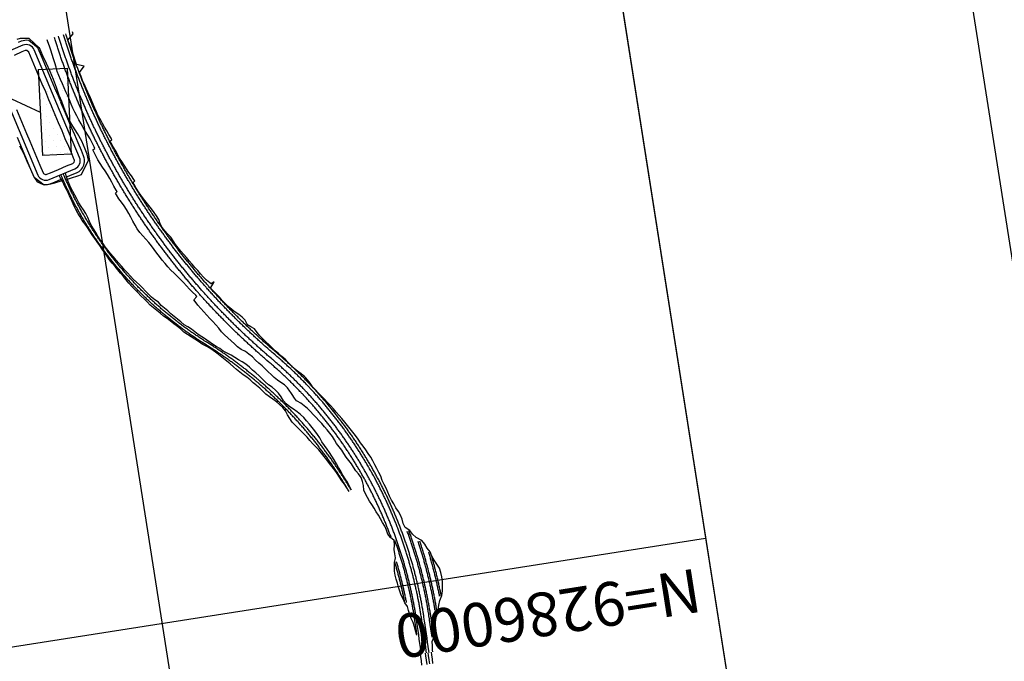
# Model space of a CAD drawing. Extents: x 579733 to 581578, y 9285055 to 9286489.
# Drawn here: x 580223 to 580280, y 9285229 to 9285266 of the extents above; entities that cross this region are included whole.
import ezdxf

# ---------------------------------------------------------------- set-up
doc = ezdxf.new("R2010")
doc.units = 0
for name, color, linetype in [('BL4', 4, 'Continuous'), ('BL6', 1, 'Continuous'), ('BLPC', 7, 'Continuous'), ('FRL6', 6, 'Continuous')]:
    doc.layers.add(name, color=color, linetype=linetype)
doc.styles.add('ROMANS', font='ROMANS.shx')

# ---------------------------------------------------------------- blocks, each defined once
blk = doc.blocks.new('A$C21784F9C')
at = {"layer": 'BLPC', "ltscale": 0.05}
h = blk.add_hatch(dxfattribs=at)
h.set_pattern_fill('DOTS', color=256, scale=0.000505055, style=0)
h.set_pattern_definition([(292.386155891, (-499328.7315, -4533637.4979), (0.44701362328, -0.032661089023), [0, -0.4008869428])])
h.paths.add_polyline_path([(-317.238, -133.656), (-317.777, -138.614), (-316.12, -138.794), (-315.581, -133.836)])
at = {"layer": 'BL6', "linetype": 'Continuous'}
blk.add_lwpolyline([(-350, 0), (0, 0), (0, -180), (-350, -180)], close=True, dxfattribs=at)
at = {"layer": 'BLPC', "linetype": 'Continuous'}
for p, q in [((-318.243, -20), (-318.243, -180)), ((0, -106.065), (-350, -106.065))]:
    blk.add_line(p, q, dxfattribs=at)
at = {"layer": 'BLPC', "ltscale": 0.05}
for p, q in [((-317.777, -138.614), (-317.238, -133.656)), ((-317.238, -133.656), (-315.581, -133.836)), ((-316.12, -138.794), (-315.581, -133.836)), ((-316.12, -138.794), (-317.777, -138.614))]:
    blk.add_line(p, q, dxfattribs=at)
at = {"layer": 'BLPC'}
blk.add_line((-315.851, -136.315), (-313.05, -138.195), dxfattribs=at)
for points in [[(-333.319, -101.345), (-333.33, -101.594), (-333.34, -101.843), (-333.347, -101.996)], [(-333.13, -101.347), (-333.132, -101.596), (-333.135, -101.845), (-333.137, -101.996)], [(-332.98, -101.349), (-332.983, -101.598), (-332.986, -101.847), (-332.987, -101.996)], [(-332.682, -101.352), (-332.684, -101.601), (-332.687, -101.85), (-332.689, -101.996)]]:
    blk.add_lwpolyline(points, dxfattribs=at)
at = {"layer": 'BLPC', "flags": 128}
for points in [[(-333.411, -102.006), (-333.416, -102.104), (-333.447, -102.352), (-333.479, -102.601), (-333.621, -102.848), (-333.654, -103.097), (-333.687, -103.346), (-333.722, -103.594), (-333.816, -103.842), (-333.845, -103.924), (-333.907, -104.095), (-334.102, -104.353), (-334.181, -104.613), (-334.269, -104.874), (-334.434, -105.141), (-334.512, -105.406), (-334.566, -105.673), (-334.598, -105.939), (-334.598, -105.939), (-334.601, -106.204), (-334.58, -106.467), (-334.556, -106.73), (-334.437, -106.983), (-334.31, -107.234), (-334.223, -107.487), (-334.166, -107.743), (-334.02, -107.986), (-333.926, -108.235), (-333.78, -108.474), (-333.499, -108.687), (-333.316, -108.914), (-333.186, -109.148), (-332.96, -109.36), (-332.879, -109.601), (-332.853, -109.854), (-332.793, -110.099), (-332.71, -110.338), (-332.605, -110.571), (-332.513, -110.807), (-332.426, -111.044), (-332.348, -111.282), (-332.275, -111.523), (-332.211, -111.766), (-332.137, -112.006), (-332.059, -112.245), (-332.025, -112.499), (-331.946, -112.738), (-331.859, -112.975), (-331.775, -113.212), (-331.697, -113.452), (-331.616, -113.691), (-331.506, -113.919), (-331.398, -114.147), (-331.281, -114.37), (-331.168, -114.595), (-331.058, -114.822), (-330.942, -115.045), (-330.823, -115.267), (-330.7, -115.486), (-330.575, -115.705), (-330.448, -115.921), (-330.319, -116.137), (-330.188, -116.351), (-330.055, -116.564), (-329.92, -116.775), (-329.782, -116.985), (-329.643, -117.193), (-329.502, -117.4), (-329.359, -117.606), (-329.213, -117.809), (-329.071, -118.015), (-328.926, -118.218), (-328.905, -118.259), (-328.82, -118.449), (-328.698, -118.669), (-328.629, -118.792), (-328.558, -118.877), (-328.385, -119.06), (-328.219, -119.249), (-328.051, -119.435), (-327.898, -119.632), (-327.749, -119.833), (-327.604, -120.038), (-327.447, -120.232), (-327.282, -120.42), (-327.215, -120.495), (-327.121, -120.61), (-326.971, -120.808), (-326.822, -121.007), (-326.669, -121.202), (-326.522, -121.402), (-326.373, -121.601), (-326.251, -121.82), (-326.137, -122.045), (-325.934, -122.201), (-325.743, -122.367)], [(-332.647, -103.108), (-332.618, -103.357), (-332.59, -103.606), (-332.551, -103.856), (-332.528, -103.938), (-332.484, -104.101), (-332.431, -104.343), (-332.401, -104.584), (-332.385, -104.825), (-332.26, -105.062), (-332.192, -105.3), (-332.119, -105.536), (-332.082, -105.773), (-332.082, -105.773), (-332.047, -106.009), (-332.01, -106.246), (-331.977, -106.482), (-331.956, -106.72), (-331.958, -106.96), (-331.987, -107.204), (-332.026, -107.451), (-332.126, -107.708), (-332.121, -107.951), (-332.122, -108.196), (-332.179, -108.452), (-332.207, -108.705), (-332.027, -108.918)], [(-332.027, -108.918), (-331.907, -109.14), (-331.857, -109.376), (-331.797, -109.611), (-331.713, -109.839), (-331.626, -110.066), (-331.537, -110.292), (-331.447, -110.516), (-331.354, -110.74), (-331.259, -110.962), (-331.162, -111.183), (-331.07, -111.406), (-330.986, -111.63), (-330.925, -111.861), (-330.942, -112.121), (-330.929, -112.372), (-330.883, -112.612), (-330.778, -112.83), (-330.656, -113.041), (-330.553, -113.259), (-330.455, -113.479), (-330.333, -113.689), (-330.221, -113.902), (-330.123, -114.121), (-330.022, -114.339), (-329.913, -114.553), (-329.794, -114.762), (-329.711, -114.989), (-329.615, -115.21), (-329.496, -115.418), (-329.375, -115.626), (-329.251, -115.832), (-329.124, -116.036), (-328.99, -116.236), (-328.856, -116.435), (-328.721, -116.633), (-328.585, -116.831), (-328.447, -117.027), (-328.288, -117.209), (-328.121, -117.384), (-327.917, -117.534), (-327.876, -117.558), (-327.792, -117.737), (-327.695, -117.959), (-327.638, -118.083), (-327.583, -118.172), (-327.481, -118.393), (-327.335, -118.582), (-327.151, -118.742), (-326.983, -118.914), (-326.824, -119.091), (-326.684, -119.284), (-326.532, -119.467), (-326.391, -119.66), (-326.333, -119.737), (-326.24, -119.858), (-326.073, -120.052), (-325.918, -120.255), (-325.765, -120.46), (-325.591, -120.647), (-325.409, -120.829), (-325.193, -120.984), (-325.008, -121.165), (-324.853, -121.369), (-324.7, -121.575), (-324.7, -121.575), (-324.54, -121.775), (-324.377, -121.973), (-324.226, -122.18), (-324.096, -122.403), (-323.963, -122.622), (-323.822, -122.836), (-323.672, -123.044), (-323.532, -123.258), (-323.391, -123.471), (-323.249, -123.685), (-323.112, -123.901), (-322.996, -124.131), (-322.926, -124.238), (-323.142, -124.408), (-323.082, -124.489), (-322.926, -124.691), (-322.782, -124.901), (-322.646, -125.116), (-322.501, -125.326), (-322.351, -125.532), (-322.2, -125.739), (-322.049, -125.946), (-321.894, -126.151), (-321.746, -126.36), (-321.614, -126.579), (-321.484, -126.799), (-321.355, -127.02), (-321.228, -127.241), (-321.118, -127.472), (-321.002, -127.699), (-320.876, -127.922), (-320.736, -128.137), (-320.589, -128.35), (-320.45, -128.567), (-320.34, -128.798), (-320.245, -129.036), (-320.154, -129.276), (-320.08, -129.524), (-319.996, -129.766), (-319.901, -130.003), (-319.797, -130.237), (-319.677, -130.463), (-319.555, -130.689), (-319.461, -130.927), (-319.414, -131.047), (-319.526, -131.12), (-319.484, -131.212), (-319.389, -131.448), (-319.313, -131.692), (-319.225, -131.931), (-319.126, -132.166), (-319.02, -132.399), (-318.914, -132.632), (-318.814, -132.867), (-318.717, -133.104), (-318.635, -133.345), (-318.555, -133.588), (-318.515, -133.71), (-318.645, -133.779), (-318.613, -133.875), (-318.536, -134.117), (-318.455, -134.358), (-318.357, -134.594), (-318.261, -134.831), (-318.166, -135.069), (-318.072, -135.307), (-317.985, -135.548), (-317.904, -135.79), (-317.821, -136.032), (-317.741, -136.275), (-317.682, -136.524), (-317.622, -136.772), (-317.564, -137.021), (-317.499, -137.268), (-317.427, -137.514), (-317.367, -137.762), (-317.301, -138.009), (-317.238, -138.257), (-317.186, -138.508), (-317.155, -138.762), (-317.124, -139.017), (-317.088, -139.27), (-317.048, -139.522), (-317.009, -139.774), (-316.96, -140.025), (-316.913, -140.276), (-316.894, -140.404)], [(-330.22, -111.975), (-330.138, -112.211), (-330.075, -112.456), (-329.966, -112.681), (-329.868, -112.911), (-329.777, -113.145), (-329.685, -113.378), (-329.597, -113.613), (-329.509, -113.85), (-329.405, -114.078), (-329.307, -114.31), (-329.2, -114.537), (-329.083, -114.759), (-328.972, -114.985), (-328.894, -115.23), (-328.789, -115.46), (-328.673, -115.684), (-328.546, -115.902), (-328.416, -116.118), (-328.283, -116.333), (-328.149, -116.547), (-327.999, -116.75), (-327.817, -116.931), (-327.635, -117.111), (-327.45, -117.288), (-327.277, -117.472), (-327.14, -117.683), (-327.039, -117.92), (-326.929, -118.152), (-326.792, -118.365), (-326.622, -118.551), (-326.429, -118.718), (-326.274, -118.917), (-326.133, -119.127), (-326.101, -119.173), (-325.984, -119.331), (-325.821, -119.522), (-325.656, -119.713), (-325.498, -119.909), (-325.33, -120.098), (-325.14, -120.265), (-324.948, -120.429), (-324.755, -120.592), (-324.557, -120.749), (-324.353, -120.9), (-324.155, -121.055), (-323.973, -121.227), (-323.782, -121.39), (-323.591, -121.552), (-323.414, -121.731), (-323.387, -121.757), (-323.238, -121.905), (-323.055, -122.071), (-322.872, -122.236), (-322.7, -122.413), (-322.531, -122.593), (-322.343, -122.754), (-322.156, -122.915), (-321.99, -123.098), (-321.826, -123.283), (-321.658, -123.463), (-321.495, -123.648), (-321.345, -123.845), (-321.18, -124.028), (-321.024, -124.219), (-320.886, -124.424), (-320.716, -124.603), (-320.549, -124.786), (-320.399, -124.981), (-320.254, -125.181), (-320.115, -125.384), (-319.965, -125.58), (-319.812, -125.774), (-319.661, -125.97), (-319.522, -126.174), (-319.381, -126.377), (-319.24, -126.58), (-319.111, -126.791), (-318.986, -127.004), (-318.856, -127.214), (-318.726, -127.425), (-318.597, -127.637), (-318.474, -127.851), (-318.353, -128.068), (-318.24, -128.288), (-318.132, -128.511), (-318.032, -128.737), (-317.934, -128.965), (-317.84, -129.194), (-317.749, -129.424), (-317.675, -129.661), (-317.614, -129.903), (-317.532, -130.135), (-317.446, -130.366), (-317.341, -130.59), (-317.243, -130.817), (-317.164, -131.051), (-317.084, -131.285), (-316.992, -131.515), (-316.918, -131.751), (-316.863, -131.992), (-316.805, -132.232), (-316.766, -132.477), (-316.74, -132.651)], [(-329.979, -112.147), (-329.87, -112.37), (-329.766, -112.595), (-329.666, -112.822), (-329.558, -113.045), (-329.445, -113.266), (-329.325, -113.483), (-329.201, -113.698), (-329.081, -113.915), (-328.959, -114.13), (-328.835, -114.344), (-328.715, -114.56), (-328.585, -114.77), (-328.429, -114.966), (-328.301, -115.176), (-328.166, -115.383), (-328.026, -115.586), (-327.876, -115.783), (-327.731, -115.982), (-327.588, -116.182), (-327.442, -116.38), (-327.343, -116.609), (-327.253, -116.846), (-327.16, -117.082), (-327.044, -117.304), (-326.888, -117.496), (-326.73, -117.687), (-326.552, -117.862), (-326.373, -118.035), (-326.204, -118.216), (-326.055, -118.412), (-325.913, -118.615), (-325.744, -118.795), (-325.707, -118.835), (-325.585, -118.983), (-325.425, -119.171), (-325.255, -119.35), (-325.08, -119.523), (-324.91, -119.701), (-324.749, -119.888), (-324.589, -120.077), (-324.427, -120.264), (-324.262, -120.448), (-324.097, -120.633), (-323.935, -120.821), (-323.768, -121.005), (-323.586, -121.173), (-323.406, -121.343), (-323.212, -121.497), (-323.183, -121.521), (-323.013, -121.65), (-322.826, -121.817), (-322.642, -121.987), (-322.451, -122.149), (-322.266, -122.319), (-322.08, -122.488), (-321.929, -122.692), (-321.754, -122.871), (-321.577, -123.048), (-321.404, -123.231), (-321.234, -123.414), (-321.054, -123.59), (-320.893, -123.782), (-320.731, -123.974), (-320.55, -124.15), (-320.387, -124.341), (-320.247, -124.551), (-320.104, -124.758), (-319.951, -124.957), (-319.801, -125.158), (-319.65, -125.359), (-319.508, -125.565), (-319.379, -125.781), (-319.253, -125.999), (-319.121, -126.212), (-318.989, -126.425), (-318.861, -126.64), (-318.732, -126.855), (-318.604, -127.071), (-318.485, -127.291), (-318.371, -127.514), (-318.262, -127.739), (-318.154, -127.966), (-318.048, -128.193), (-317.94, -128.418), (-317.83, -128.643), (-317.719, -128.867), (-317.611, -129.093), (-317.505, -129.32), (-317.402, -129.548), (-317.275, -129.767), (-317.18, -129.999), (-317.084, -130.231), (-317.002, -130.468), (-316.938, -130.712), (-316.862, -130.951), (-316.784, -131.189), (-316.721, -131.432), (-316.659, -131.675), (-316.575, -131.911), (-316.505, -132.152), (-316.421, -132.389), (-316.363, -132.558)], [(-316.798, -132.272), (-317.041, -132.304), (-317.43, -132.356), (-317.634, -132.403), (-318.181, -133.169), (-318.158, -133.516), (-318.081, -133.828), (-317.961, -134.311), (-317.78, -134.779), (-317.59, -135.245), (-317.4, -135.71), (-317.282, -136.194)], [(-315.816, -132.143), (-316.047, -132.174), (-316.477, -132.23)], [(-314.906, -132.709), (-314.906, -132.709), (-314.906, -132.709), (-314.912, -132.683), (-315.413, -132.161), (-315.816, -132.143)], [(-314.529, -134.136), (-314.644, -133.651), (-314.778, -133.172), (-314.906, -132.709)], [(-317.171, -136.746), (-317.08, -137.11), (-316.993, -137.602), (-316.894, -138.09), (-316.788, -138.576), (-316.631, -139.05), (-316.496, -139.53), (-316.373, -140.013), (-316.371, -140.023), (-315.876, -140.645), (-315.356, -140.722), (-315.154, -140.693)], [(-314.357, -134.606), (-314.529, -134.136)], [(-317.282, -136.194), (-317.187, -136.684), (-317.171, -136.744)]]:
    blk.add_lwpolyline(points, dxfattribs=at)
for points in [[(-333.201, -102.006), (-333.202, -102.106), (-333.205, -102.355), (-333.208, -102.604), (-333.21, -102.853), (-333.213, -103.102), (-333.216, -103.351), (-333.218, -103.599), (-333.221, -103.848), (-333.222, -103.931), (-333.223, -104.098, 0.0025), (-333.223, -104.348, 0.0025), (-333.22, -104.597, 0.0025), (-333.215, -104.847, 0.0025), (-333.207, -105.096, 0.0025), (-333.197, -105.346, 0.0025), (-333.184, -105.595, 0.0025), (-333.169, -105.844), (-333.169, -105.844, 0.0025), (-333.151, -106.093, 0.0025), (-333.131, -106.342, 0.0025), (-333.108, -106.591, 0.0025), (-333.083, -106.839, 0.0025), (-333.056, -107.088, 0.0025), (-333.025, -107.335, 0.0025), (-332.993, -107.583, 0.0025), (-332.958, -107.83, 0.0025), (-332.92, -108.077, 0.0025), (-332.88, -108.323, 0.0025), (-332.838, -108.569, 0.0025), (-332.793, -108.815, 0.0025), (-332.745, -109.06, 0.0025), (-332.695, -109.305, 0.0025), (-332.643, -109.549, 0.0025), (-332.588, -109.793, 0.0025), (-332.531, -110.036, 0.0025), (-332.472, -110.278, 0.0025), (-332.41, -110.52, 0.0025), (-332.345, -110.761, 0.0025), (-332.278, -111.002, 0.0025), (-332.209, -111.242, 0.0025), (-332.138, -111.481, 0.0025), (-332.063, -111.719, 0.0025), (-331.987, -111.957, 0.0025), (-331.908, -112.194, 0.0025), (-331.827, -112.43, 0.0025), (-331.744, -112.665, 0.0025), (-331.658, -112.9, 0.0025), (-331.57, -113.133, 0.0025), (-331.479, -113.366, 0.0025), (-331.386, -113.598, 0.0025), (-331.291, -113.829, 0.0025), (-331.194, -114.059, 0.0025), (-331.094, -114.288, 0.0025), (-330.992, -114.515, 0.0025), (-330.888, -114.742, 0.0025), (-330.781, -114.968, 0.0025), (-330.672, -115.193, 0.0025), (-330.561, -115.416, 0.0025), (-330.448, -115.639, 0.0025), (-330.332, -115.86, 0.0025), (-330.215, -116.08, 0.0025), (-330.095, -116.299, 0.0025), (-329.973, -116.517, 0.0025), (-329.848, -116.734, 0.0025), (-329.722, -116.949, 0.0025), (-329.593, -117.163, 0.0025), (-329.463, -117.376, 0.0025), (-329.33, -117.587, 0.0025), (-329.195, -117.797, 0.0025), (-329.058, -118.006, 0.0025), (-328.919, -118.213, 0.000451), (-328.893, -118.251, 0.002049), (-328.777, -118.419, 0.0025), (-328.634, -118.624, 0.001404), (-328.553, -118.738, 0.001096), (-328.489, -118.827, 0.0025), (-328.342, -119.028, 0.0025), (-328.192, -119.229, 0.0025), (-328.041, -119.427, 0.0025), (-327.888, -119.624, 0.0025), (-327.732, -119.82, 0.0025), (-327.575, -120.014, 0.0025), (-327.416, -120.206, 0.0025), (-327.255, -120.397, 0.001006), (-327.19, -120.473), (-327.093, -120.586, -0.001563), (-326.933, -120.776, -0.001563), (-326.773, -120.966, -0.001563), (-326.615, -121.158, -0.001563), (-326.458, -121.35, -0.001563), (-326.302, -121.544, -0.001563), (-326.147, -121.738, -0.001563), (-325.994, -121.934, -0.001563), (-325.841, -122.13, -0.001563), (-325.69, -122.327), (-325.69, -122.327, -0.001562), (-325.541, -122.526, -0.001563), (-325.392, -122.725, -0.001563), (-325.245, -122.925, -0.001563), (-325.099, -123.126, -0.001563), (-324.954, -123.328, -0.001563), (-324.811, -123.531, -0.001563), (-324.668, -123.734, -0.001563), (-324.527, -123.939, -0.001563), (-324.388, -124.145, -0.001563), (-324.249, -124.351, -0.001563), (-324.112, -124.558, -0.001563), (-323.977, -124.766, -0.000786), (-323.909, -124.871, -0.000156), (-323.895, -124.892, -0.00062), (-323.842, -124.975, -0.001563), (-323.709, -125.185, -0.001563), (-323.577, -125.396, -0.001563), (-323.447, -125.607, -0.001563), (-323.317, -125.819, -0.001563), (-323.189, -126.032, -0.001563), (-323.063, -126.246, -0.001563), (-322.938, -126.461, -0.001563), (-322.814, -126.676, -0.001563), (-322.691, -126.892, -0.001563), (-322.57, -127.109, -0.001563), (-322.45, -127.327, -0.001563), (-322.332, -127.545, -0.001563), (-322.215, -127.764, -0.001563), (-322.099, -127.984, -0.001563), (-321.985, -128.205, -0.001563), (-321.872, -128.426, -0.001563), (-321.76, -128.648, -0.001563), (-321.65, -128.871, -0.001563), (-321.541, -129.094, -0.001563), (-321.434, -129.318, -0.001563), (-321.328, -129.543, -0.001563), (-321.223, -129.768, -0.001563), (-321.12, -129.995, -0.001563), (-321.018, -130.221, -0.001563), (-320.918, -130.449, -0.001563), (-320.819, -130.676, -0.001563), (-320.722, -130.905, -0.001563), (-320.626, -131.134, -0.001563), (-320.531, -131.364, -0.000786), (-320.484, -131.48, -0.000156), (-320.475, -131.503, -0.00062), (-320.438, -131.594, -0.001563), (-320.346, -131.825, -0.001563), (-320.256, -132.057, -0.001563), (-320.167, -132.289, -0.001563), (-320.08, -132.521, -0.001563), (-319.994, -132.754, -0.001563), (-319.909, -132.988, -0.001563), (-319.826, -133.222, -0.001563), (-319.745, -133.457, -0.001563), (-319.665, -133.692, -0.001563), (-319.586, -133.928, -0.000786), (-319.547, -134.047, -0.000156), (-319.539, -134.07, -0.00062), (-319.509, -134.164, -0.001563), (-319.433, -134.401, -0.001563), (-319.359, -134.638, -0.001563), (-319.286, -134.875, -0.001563), (-319.215, -135.113, -0.001563), (-319.145, -135.352, -0.001563), (-319.077, -135.591, -0.001563), (-319.01, -135.83, -0.001563), (-318.945, -136.07, -0.001563), (-318.881, -136.31, -0.001563), (-318.819, -136.551, -0.001563), (-318.758, -136.792, -0.001563), (-318.699, -137.033, -0.001563), (-318.642, -137.275, -0.001563), (-318.585, -137.517, -0.001563), (-318.531, -137.759, -0.001563), (-318.477, -138.002, -0.001563), (-318.426, -138.245, -0.001563), (-318.376, -138.488, -0.001563), (-318.327, -138.732, -0.001563), (-318.28, -138.976, -0.001563), (-318.234, -139.22, -0.001563), (-318.19, -139.465, -0.001563), (-318.148, -139.709, -0.001563), (-318.107, -139.954, -0.001563), (-318.067, -140.2, -0.001563), (-318.03, -140.445, -0.000786), (-318.011, -140.569)], [(-333.052, -102.006), (-333.053, -102.108), (-333.056, -102.356), (-333.058, -102.605), (-333.061, -102.854), (-333.064, -103.103), (-333.066, -103.352), (-333.069, -103.601), (-333.072, -103.85), (-333.073, -103.933), (-333.074, -104.098, 0.0025), (-333.073, -104.347, 0.0025), (-333.071, -104.595, 0.0025), (-333.066, -104.843, 0.0025), (-333.058, -105.091, 0.0025), (-333.048, -105.339, 0.0025), (-333.035, -105.587, 0.0025), (-333.02, -105.835), (-333.02, -105.835, 0.0025), (-333.002, -106.082, 0.0025), (-332.982, -106.33, 0.0025), (-332.96, -106.577, 0.0025), (-332.935, -106.824, 0.0025), (-332.907, -107.07, 0.0025), (-332.877, -107.317, 0.0025), (-332.845, -107.563, 0.0025), (-332.81, -107.808, 0.0025), (-332.773, -108.054, 0.0025), (-332.733, -108.299, 0.0025), (-332.691, -108.543, 0.0025), (-332.646, -108.787, 0.0025), (-332.599, -109.031, 0.0025), (-332.549, -109.274, 0.0025), (-332.497, -109.517, 0.0025), (-332.443, -109.759, 0.0025), (-332.386, -110.001, 0.0025), (-332.327, -110.242, 0.0025), (-332.265, -110.482, 0.0025), (-332.201, -110.722, 0.0025), (-332.135, -110.961, 0.0025), (-332.066, -111.2, 0.0025), (-331.995, -111.437, 0.0025), (-331.921, -111.674, 0.0025), (-331.845, -111.911, 0.0025), (-331.767, -112.146, 0.0025), (-331.686, -112.381, 0.0025), (-331.603, -112.615, 0.0025), (-331.518, -112.848, 0.0025), (-331.43, -113.08, 0.0025), (-331.34, -113.311, 0.0025), (-331.248, -113.542, 0.0025), (-331.153, -113.771, 0.0025), (-331.056, -114, 0.0025), (-330.957, -114.227, 0.0025), (-330.856, -114.454, 0.0025), (-330.752, -114.679, 0.0025), (-330.646, -114.904, 0.0025), (-330.538, -115.127, 0.0025), (-330.428, -115.349, 0.0025), (-330.315, -115.57, 0.0025), (-330.2, -115.79, 0.0025), (-330.083, -116.009, 0.0025), (-329.964, -116.227, 0.0025), (-329.843, -116.443, 0.0025), (-329.719, -116.659, 0.0025), (-329.593, -116.873, 0.0025), (-329.466, -117.085, 0.0025), (-329.336, -117.297, 0.0025), (-329.204, -117.507, 0.0025), (-329.069, -117.716, 0.0025), (-328.933, -117.923, 0.0025), (-328.795, -118.129, 0.000451), (-328.77, -118.167, 0.002049), (-328.655, -118.334, 0.0025), (-328.512, -118.537, 0.001404), (-328.431, -118.651, 0.001096), (-328.368, -118.739, 0.0025), (-328.221, -118.94, 0.0025), (-328.073, -119.139, 0.0025), (-327.923, -119.336, 0.0025), (-327.77, -119.532, 0.0025), (-327.616, -119.726, 0.0025), (-327.46, -119.919, 0.0025), (-327.302, -120.11, 0.0025), (-327.141, -120.3, 0.001006), (-327.076, -120.376), (-326.98, -120.489, -0.001563), (-326.818, -120.679, -0.001563), (-326.658, -120.871, -0.001563), (-326.499, -121.063, -0.001563), (-326.342, -121.256, -0.001563), (-326.185, -121.45, -0.001563), (-326.03, -121.646, -0.001563), (-325.876, -121.842, -0.001563), (-325.723, -122.039, -0.001563), (-325.572, -122.237), (-325.572, -122.237, -0.001562), (-325.421, -122.436, -0.001563), (-325.272, -122.636, -0.001563), (-325.124, -122.837, -0.001563), (-324.978, -123.039, -0.001563), (-324.832, -123.241, -0.001563), (-324.688, -123.445, -0.001563), (-324.546, -123.649, -0.001563), (-324.404, -123.855, -0.001563), (-324.264, -124.061, -0.001563), (-324.125, -124.268, -0.001563), (-323.988, -124.476, -0.001563), (-323.851, -124.685, -0.000786), (-323.783, -124.79, -0.000156), (-323.77, -124.811, -0.00062), (-323.716, -124.895, -0.001563), (-323.583, -125.105, -0.001563), (-323.45, -125.317, -0.001563), (-323.319, -125.529, -0.001563), (-323.19, -125.742, -0.001563), (-323.061, -125.956, -0.001563), (-322.934, -126.17, -0.001563), (-322.808, -126.386, -0.001563), (-322.684, -126.602, -0.001563), (-322.561, -126.819, -0.001563), (-322.439, -127.037, -0.001563), (-322.319, -127.255, -0.001563), (-322.2, -127.474, -0.001563), (-322.083, -127.694, -0.001563), (-321.967, -127.915, -0.001563), (-321.852, -128.137, -0.001563), (-321.739, -128.359, -0.001563), (-321.627, -128.582, -0.001563), (-321.516, -128.805, -0.001563), (-321.407, -129.029, -0.001563), (-321.299, -129.254, -0.001563), (-321.193, -129.48, -0.001563), (-321.088, -129.706, -0.001563), (-320.984, -129.933, -0.001563), (-320.882, -130.16, -0.001563), (-320.781, -130.389, -0.001563), (-320.682, -130.617, -0.001563), (-320.584, -130.847, -0.001563), (-320.488, -131.077, -0.001563), (-320.393, -131.307, -0.000786), (-320.345, -131.424, -0.000156), (-320.336, -131.447, -0.00062), (-320.299, -131.539, -0.001563), (-320.207, -131.77, -0.001563), (-320.117, -132.003, -0.001563), (-320.027, -132.236, -0.001563), (-319.94, -132.469, -0.001563), (-319.853, -132.703, -0.001563), (-319.769, -132.938, -0.001563), (-319.685, -133.173, -0.001563), (-319.603, -133.408, -0.001563), (-319.523, -133.644, -0.001563), (-319.444, -133.881, -0.000786), (-319.405, -134, -0.000156), (-319.397, -134.024, -0.00062), (-319.367, -134.118, -0.001563), (-319.291, -134.356, -0.001563), (-319.216, -134.594, -0.001563), (-319.143, -134.832, -0.001563), (-319.072, -135.071, -0.001563), (-319.002, -135.311, -0.001563), (-318.933, -135.55, -0.001563), (-318.866, -135.791, -0.001563), (-318.801, -136.031, -0.001563), (-318.737, -136.272, -0.001563), (-318.674, -136.514, -0.001563), (-318.614, -136.756, -0.001563), (-318.554, -136.998, -0.001563), (-318.496, -137.24, -0.001563), (-318.44, -137.483, -0.001563), (-318.385, -137.727, -0.001563), (-318.331, -137.97, -0.001563), (-318.28, -138.214, -0.001563), (-318.229, -138.458, -0.001563), (-318.18, -138.703, -0.001563), (-318.133, -138.948, -0.001563), (-318.088, -139.193, -0.001563), (-318.043, -139.439, -0.001563), (-318.001, -139.684, -0.001563), (-317.96, -139.93, -0.001563), (-317.92, -140.176, -0.001563), (-317.882, -140.423, -0.000786), (-317.863, -140.547)], [(-332.753, -102.006), (-332.754, -102.111), (-332.757, -102.36), (-332.76, -102.609), (-332.762, -102.858), (-332.765, -103.106), (-332.768, -103.355), (-332.77, -103.604), (-332.773, -103.853), (-332.774, -103.936), (-332.775, -104.1, 0.0025), (-332.775, -104.345, 0.0025), (-332.772, -104.59, 0.0025), (-332.767, -104.835, 0.0025), (-332.759, -105.08, 0.0025), (-332.749, -105.325, 0.0025), (-332.737, -105.57, 0.0025), (-332.722, -105.815), (-332.722, -105.815, 0.0025), (-332.704, -106.059, 0.0025), (-332.685, -106.304, 0.0025), (-332.662, -106.548, 0.0025), (-332.638, -106.792, 0.0025), (-332.61, -107.036, 0.0025), (-332.581, -107.279, 0.0025), (-332.549, -107.522, 0.0025), (-332.514, -107.765, 0.0025), (-332.477, -108.007, 0.0025), (-332.438, -108.249, 0.0025), (-332.396, -108.491, 0.0025), (-332.352, -108.732, 0.0025), (-332.306, -108.973, 0.0025), (-332.257, -109.213, 0.0025), (-332.205, -109.453, 0.0025), (-332.152, -109.692, 0.0025), (-332.096, -109.931, 0.0025), (-332.037, -110.169, 0.0025), (-331.976, -110.407, 0.0025), (-331.913, -110.643, 0.0025), (-331.847, -110.88, 0.0025), (-331.779, -111.115, 0.0025), (-331.709, -111.35, 0.0025), (-331.636, -111.584, 0.0025), (-331.561, -111.818, 0.0025), (-331.484, -112.05, 0.0025), (-331.404, -112.282, 0.0025), (-331.322, -112.513, 0.0025), (-331.238, -112.744, 0.0025), (-331.151, -112.973, 0.0025), (-331.062, -113.202, 0.0025), (-330.971, -113.429, 0.0025), (-330.878, -113.656, 0.0025), (-330.782, -113.882, 0.0025), (-330.684, -114.106, 0.0025), (-330.584, -114.33, 0.0025), (-330.481, -114.553, 0.0025), (-330.377, -114.775, 0.0025), (-330.27, -114.995, 0.0025), (-330.161, -115.215, 0.0025), (-330.05, -115.434, 0.0025), (-329.936, -115.651, 0.0025), (-329.82, -115.867, 0.0025), (-329.703, -116.082, 0.0025), (-329.583, -116.296, 0.0025), (-329.461, -116.509, 0.0025), (-329.337, -116.72, 0.0025), (-329.21, -116.93, 0.0025), (-329.082, -117.139, 0.0025), (-328.951, -117.347, 0.0025), (-328.819, -117.553, 0.0025), (-328.684, -117.758, 0.0025), (-328.548, -117.962, 0.000451), (-328.523, -117.998, 0.002049), (-328.409, -118.164, 0.0025), (-328.268, -118.365, 0.001404), (-328.189, -118.477, 0.001096), (-328.126, -118.564, 0.0025), (-327.981, -118.762, 0.0025), (-327.834, -118.959, 0.0025), (-327.686, -119.154, 0.0025), (-327.535, -119.347, 0.0025), (-327.383, -119.539, 0.0025), (-327.229, -119.73, 0.0025), (-327.072, -119.919, 0.0025), (-326.914, -120.106, 0.001006), (-326.85, -120.181), (-326.752, -120.295, -0.001563), (-326.59, -120.487, -0.001563), (-326.429, -120.68, -0.001563), (-326.268, -120.873, -0.001563), (-326.11, -121.068, -0.001563), (-325.952, -121.264, -0.001563), (-325.796, -121.46, -0.001563), (-325.64, -121.658, -0.001563), (-325.486, -121.857, -0.001563), (-325.334, -122.056), (-325.334, -122.056, -0.001562), (-325.182, -122.257, -0.001563), (-325.032, -122.458, -0.001563), (-324.883, -122.66, -0.001563), (-324.736, -122.864, -0.001563), (-324.589, -123.068, -0.001563), (-324.444, -123.273, -0.001563), (-324.3, -123.479, -0.001563), (-324.158, -123.686, -0.001563), (-324.016, -123.894, -0.001563), (-323.877, -124.103, -0.001563), (-323.738, -124.312, -0.001563), (-323.601, -124.523, -0.000786), (-323.532, -124.629, -0.000156), (-323.518, -124.65, -0.00062), (-323.465, -124.734, -0.001563), (-323.33, -124.946, -0.001563), (-323.197, -125.159, -0.001563), (-323.065, -125.373, -0.001563), (-322.934, -125.587, -0.001563), (-322.805, -125.803, -0.001563), (-322.677, -126.019, -0.001563), (-322.55, -126.236, -0.001563), (-322.425, -126.454, -0.001563), (-322.301, -126.672, -0.001563), (-322.178, -126.892, -0.001563), (-322.057, -127.112, -0.001563), (-321.937, -127.333, -0.001563), (-321.819, -127.554, -0.001563), (-321.702, -127.777, -0.001563), (-321.586, -128, -0.001563), (-321.472, -128.224, -0.001563), (-321.359, -128.448, -0.001563), (-321.248, -128.673, -0.001563), (-321.138, -128.899, -0.001563), (-321.029, -129.126, -0.001563), (-320.922, -129.353, -0.001563), (-320.816, -129.581, -0.001563), (-320.712, -129.81, -0.001563), (-320.609, -130.039, -0.001563), (-320.508, -130.269, -0.001563), (-320.408, -130.499, -0.001563), (-320.309, -130.73, -0.001563), (-320.212, -130.962, -0.001563), (-320.116, -131.195, -0.000786), (-320.069, -131.312, -0.000156), (-320.059, -131.335, -0.00062), (-320.022, -131.427, -0.001563), (-319.929, -131.661, -0.001563), (-319.838, -131.895, -0.001563), (-319.748, -132.13, -0.001563), (-319.66, -132.365, -0.001563), (-319.573, -132.601, -0.001563), (-319.487, -132.837, -0.001563), (-319.403, -133.074, -0.001563), (-319.321, -133.311, -0.001563), (-319.24, -133.549, -0.001563), (-319.16, -133.787, -0.000786), (-319.121, -133.908, -0.000156), (-319.113, -133.931, -0.00062), (-319.082, -134.026, -0.001563), (-319.006, -134.266, -0.001563), (-318.931, -134.505, -0.001563), (-318.857, -134.746, -0.001563), (-318.785, -134.986, -0.001563), (-318.715, -135.228, -0.001563), (-318.646, -135.469, -0.001563), (-318.578, -135.711, -0.001563), (-318.512, -135.954, -0.001563), (-318.448, -136.197, -0.001563), (-318.385, -136.44, -0.001563), (-318.324, -136.683, -0.001563), (-318.264, -136.927, -0.001563), (-318.205, -137.172, -0.001563), (-318.149, -137.417, -0.001563), (-318.093, -137.662, -0.001563), (-318.039, -137.907, -0.001563), (-317.987, -138.153, -0.001563), (-317.937, -138.399, -0.001563), (-317.887, -138.646, -0.001563), (-317.84, -138.892, -0.001563), (-317.794, -139.139, -0.001563), (-317.749, -139.387, -0.001563), (-317.706, -139.634, -0.001563), (-317.665, -139.882, -0.001563), (-317.625, -140.13, -0.001563), (-317.587, -140.378, -0.000786), (-317.568, -140.503)], [(-333.609, -102.848), (-333.611, -103.097), (-333.614, -103.346), (-333.617, -103.595), (-333.619, -103.844), (-333.62, -103.927), (-333.621, -104.096, 0.0025), (-333.621, -104.35, 0.0025), (-333.618, -104.604, 0.0025), (-333.613, -104.857, 0.0025), (-333.605, -105.111, 0.0025), (-333.595, -105.364, 0.0025), (-333.582, -105.617, 0.0025), (-333.566, -105.871), (-333.566, -105.871, 0.0025), (-333.548, -106.124, 0.0025), (-333.528, -106.377, 0.0025), (-333.505, -106.629, 0.0025), (-333.479, -106.882, 0.0025), (-333.451, -107.134, 0.0025), (-333.421, -107.385, 0.0025), (-333.387, -107.637, 0.0025), (-333.352, -107.888, 0.0025), (-333.314, -108.139, 0.0025), (-333.273, -108.389, 0.0025), (-333.23, -108.639, 0.0025), (-333.184, -108.889, 0.0025), (-333.136, -109.138)], [(-333.509, -102.85), (-333.512, -103.098), (-333.514, -103.347), (-333.517, -103.596), (-333.52, -103.845), (-333.521, -103.928), (-333.522, -104.097, 0.0025), (-333.522, -104.349, 0.0025), (-333.519, -104.602, 0.0025), (-333.513, -104.855, 0.0025), (-333.506, -105.107, 0.0025), (-333.495, -105.36, 0.0025), (-333.482, -105.612, 0.0025), (-333.467, -105.864), (-333.467, -105.864, 0.0025), (-333.449, -106.116, 0.0025), (-333.429, -106.368, 0.0025), (-333.406, -106.62, 0.0025), (-333.38, -106.871, 0.0025), (-333.352, -107.122, 0.0025), (-333.322, -107.373, 0.0025), (-333.289, -107.623, 0.0025), (-333.253, -107.874, 0.0025), (-333.215, -108.123, 0.0025), (-333.175, -108.373, 0.0025), (-333.132, -108.622, 0.0025), (-333.086, -108.87, 0.0025), (-333.038, -109.118)], [(-332.665, -103.108), (-332.668, -103.356), (-332.671, -103.605), (-332.673, -103.854), (-332.674, -103.937), (-332.675, -104.1, 0.0025), (-332.675, -104.344, 0.0025), (-332.673, -104.588, 0.0025), (-332.667, -104.833, 0.0025), (-332.66, -105.077, 0.0025), (-332.65, -105.321, 0.0025), (-332.637, -105.565, 0.0025), (-332.622, -105.808), (-332.622, -105.808, 0.0025), (-332.605, -106.052, 0.0025), (-332.585, -106.295, 0.0025), (-332.563, -106.538, 0.0025), (-332.539, -106.781, 0.0025), (-332.512, -107.024, 0.0025), (-332.482, -107.267, 0.0025), (-332.45, -107.509, 0.0025), (-332.416, -107.75, 0.0025), (-332.379, -107.992, 0.0025), (-332.34, -108.233, 0.0025), (-332.298, -108.474, 0.0025), (-332.254, -108.714)], [(-334.019, -104.352, 0.0025), (-334.017, -104.61, 0.0025), (-334.011, -104.868, 0.0025), (-334.003, -105.125, 0.0025), (-333.993, -105.382, 0.0025), (-333.98, -105.64, 0.0025), (-333.964, -105.897), (-333.964, -105.897, 0.0025), (-333.946, -106.154, 0.0025), (-333.925, -106.411, 0.0025), (-333.901, -106.667, 0.0025), (-333.875, -106.924, 0.0025), (-333.847, -107.18, 0.0025), (-333.816, -107.435, 0.0025), (-333.782, -107.691, 0.0025), (-333.746, -107.946, 0.0025), (-333.707, -108.201, 0.0025), (-333.666, -108.455)], [(-333.92, -104.352, 0.0025), (-333.917, -104.608, 0.0025), (-333.912, -104.865, 0.0025), (-333.904, -105.121, 0.0025), (-333.893, -105.378, 0.0025), (-333.88, -105.634, 0.0025), (-333.864, -105.89), (-333.864, -105.89, 0.0025), (-333.846, -106.146, 0.0025), (-333.825, -106.402, 0.0025), (-333.802, -106.658, 0.0025), (-333.776, -106.913, 0.0025), (-333.748, -107.168, 0.0025), (-333.717, -107.423, 0.0025), (-333.683, -107.677, 0.0025), (-333.647, -107.932, 0.0025), (-333.609, -108.185, 0.0025), (-333.568, -108.439)], [(-334.401, -105.139, 0.0025), (-334.391, -105.401, 0.0025), (-334.377, -105.662, 0.0025), (-334.361, -105.923), (-334.361, -105.923, 0.0025), (-334.343, -106.184, 0.0025), (-334.322, -106.445, 0.0025), (-334.298, -106.706, 0.0025), (-334.271, -106.966, 0.0025), (-334.242, -107.226, 0.0025), (-334.211, -107.486)], [(-334.302, -105.136, 0.0025), (-334.291, -105.396, 0.0025), (-334.278, -105.656, 0.0025), (-334.262, -105.917), (-334.262, -105.917, 0.0025), (-334.243, -106.177, 0.0025), (-334.222, -106.436, 0.0025), (-334.199, -106.696, 0.0025), (-334.172, -106.955, 0.0025), (-334.143, -107.214, 0.0025), (-334.112, -107.473, 0.0025), (-334.078, -107.731)], [(-332.361, -105.066, 0.0025), (-332.351, -105.307, 0.0025), (-332.339, -105.548, 0.0025), (-332.324, -105.789), (-332.324, -105.789, 0.0025), (-332.307, -106.029, 0.0025), (-332.288, -106.27, 0.0025), (-332.266, -106.51, 0.0025), (-332.242, -106.75, 0.0025), (-332.215, -106.99, 0.0025), (-332.186, -107.229, 0.0025), (-332.154, -107.468)], [(-332.262, -105.062, 0.0025), (-332.252, -105.302, 0.0025), (-332.24, -105.542, 0.0025), (-332.225, -105.782), (-332.225, -105.782, 0.0025), (-332.208, -106.022, 0.0025), (-332.189, -106.261, 0.0025), (-332.167, -106.5, 0.0025), (-332.143, -106.739, 0.0025), (-332.116, -106.978, 0.0025), (-332.087, -107.217, 0.0025), (-332.056, -107.455)], [(-332.062, -108.924, 0.0025), (-332.013, -109.162, 0.0025), (-331.962, -109.4, 0.0025), (-331.909, -109.636, 0.0025), (-331.854, -109.873, 0.0025), (-331.796, -110.108, 0.0025), (-331.735, -110.344, 0.0025), (-331.673, -110.578, 0.0025), (-331.608, -110.812, 0.0025), (-331.54, -111.045, 0.0025), (-331.471, -111.278, 0.0025), (-331.399, -111.509, 0.0025), (-331.325, -111.74, 0.0025), (-331.248, -111.971, 0.0025), (-331.169, -112.2, 0.0025), (-331.088, -112.429, 0.0025), (-331.005, -112.657, 0.0025), (-330.919, -112.884, 0.0025), (-330.831, -113.11, 0.0025), (-330.741, -113.335, 0.0025), (-330.648, -113.56, 0.0025), (-330.553, -113.783, 0.0025), (-330.456, -114.006, 0.0025), (-330.357, -114.227, 0.0025), (-330.256, -114.448, 0.0025), (-330.152, -114.667, 0.0025), (-330.046, -114.886, 0.0025), (-329.938, -115.103, 0.0025), (-329.828, -115.319, 0.0025), (-329.716, -115.535, 0.0025), (-329.602, -115.749, 0.0025), (-329.485, -115.962, 0.0025), (-329.366, -116.173, 0.0025), (-329.245, -116.384, 0.0025), (-329.123, -116.593, 0.0025), (-328.998, -116.801, 0.0025), (-328.87, -117.008, 0.0025), (-328.741, -117.213, 0.0025), (-328.61, -117.418, 0.0025), (-328.477, -117.621, 0.0025), (-328.342, -117.822, 0.000451), (-328.317, -117.858, 0.002049), (-328.204, -118.022, 0.0025), (-328.065, -118.221, 0.001404), (-327.986, -118.332, 0.001096), (-327.924, -118.418, 0.0025), (-327.781, -118.614, 0.0025), (-327.636, -118.809, 0.0025), (-327.489, -119.002, 0.0025), (-327.34, -119.194, 0.0025), (-327.189, -119.384, 0.0025), (-327.036, -119.572, 0.0025), (-326.881, -119.759, 0.0025), (-326.725, -119.945, 0.001006), (-326.661, -120.019), (-326.563, -120.134, -0.001563), (-326.399, -120.327, -0.001563), (-326.237, -120.52, -0.001563), (-326.076, -120.715, -0.001563), (-325.916, -120.911, -0.001563), (-325.758, -121.108, -0.001563), (-325.6, -121.306, -0.001563), (-325.444, -121.505, -0.001563), (-325.289, -121.705, -0.001563), (-325.136, -121.905), (-325.136, -121.905, -0.001562), (-324.983, -122.107, -0.001563), (-324.832, -122.31, -0.001563), (-324.682, -122.514, -0.001563), (-324.534, -122.718, -0.001563), (-324.386, -122.924, -0.001563), (-324.24, -123.13, -0.001563), (-324.096, -123.337, -0.001563), (-323.952, -123.545, -0.001563), (-323.81, -123.755, -0.001563), (-323.669, -123.965, -0.001563), (-323.53, -124.175, -0.001563), (-323.392, -124.387, -0.000786), (-323.323, -124.494, -0.000156), (-323.309, -124.515, -0.00062), (-323.255, -124.6, -0.001563), (-323.119, -124.813, -0.001563), (-322.985, -125.028, -0.001563), (-322.852, -125.243, -0.001563), (-322.721, -125.459, -0.001563), (-322.591, -125.675, -0.001563), (-322.462, -125.893, -0.001563), (-322.335, -126.111, -0.001563), (-322.208, -126.33, -0.001563), (-322.084, -126.55, -0.001563), (-321.961, -126.771, -0.001563), (-321.839, -126.993, -0.001563), (-321.718, -127.215, -0.001563), (-321.599, -127.438, -0.001563), (-321.481, -127.662, -0.001563), (-321.365, -127.886, -0.001563), (-321.25, -128.111, -0.001563), (-321.136, -128.337, -0.001563), (-321.024, -128.564, -0.001563), (-320.914, -128.791, -0.001563), (-320.804, -129.019, -0.001563), (-320.697, -129.248, -0.001563), (-320.59, -129.477, -0.001563), (-320.485, -129.707, -0.001563), (-320.382, -129.938, -0.001563), (-320.28, -130.169, -0.001563), (-320.179, -130.401, -0.001563), (-320.08, -130.634, -0.001563), (-319.982, -130.867, -0.001563), (-319.886, -131.1, -0.000786), (-319.838, -131.218, -0.000156), (-319.828, -131.242, -0.00062), (-319.791, -131.335, -0.001563), (-319.698, -131.57, -0.001563), (-319.606, -131.805, -0.001563), (-319.515, -132.041, -0.001563), (-319.426, -132.278, -0.001563), (-319.339, -132.515, -0.001563), (-319.253, -132.753, -0.001563), (-319.168, -132.991, -0.001563), (-319.085, -133.23, -0.001563), (-319.004, -133.47, -0.001563), (-318.924, -133.709, -0.000786), (-318.884, -133.83, -0.000156), (-318.876, -133.854, -0.00062), (-318.846, -133.95, -0.001563), (-318.769, -134.191, -0.001563), (-318.693, -134.432, -0.001563), (-318.619, -134.674, -0.001563), (-318.547, -134.916, -0.001563), (-318.476, -135.158, -0.001563), (-318.406, -135.402, -0.001563), (-318.338, -135.645, -0.001563), (-318.272, -135.889, -0.001563), (-318.207, -136.133, -0.001563), (-318.144, -136.378, -0.001563), (-318.082, -136.623, -0.001563), (-318.022, -136.869, -0.001563), (-317.963, -137.115, -0.001563), (-317.906, -137.361, -0.001563), (-317.85, -137.608, -0.001563), (-317.796, -137.855, -0.001563), (-317.744, -138.102, -0.001563), (-317.693, -138.35, -0.001563), (-317.643, -138.598, -0.001563), (-317.595, -138.846, -0.001563), (-317.549, -139.094, -0.001563), (-317.504, -139.343, -0.001563), (-317.461, -139.592, -0.001563), (-317.419, -139.842, -0.001563), (-317.379, -140.091, -0.001563), (-317.34, -140.341, -0.000786), (-317.322, -140.467)], [(-330.214, -111.973, 0.0025), (-330.121, -112.204, 0.0025), (-330.026, -112.435, 0.0025), (-329.928, -112.665, 0.0025), (-329.828, -112.894, 0.0025), (-329.726, -113.122, 0.0025), (-329.622, -113.348, 0.0025), (-329.515, -113.574, 0.0025), (-329.406, -113.799, 0.0025), (-329.295, -114.022, 0.0025), (-329.182, -114.245, 0.0025), (-329.066, -114.466, 0.0025), (-328.948, -114.686, 0.0025), (-328.828, -114.905, 0.0025), (-328.706, -115.123, 0.0025), (-328.581, -115.339, 0.0025), (-328.455, -115.555, 0.0025), (-328.326, -115.769, 0.0025), (-328.195, -115.981, 0.0025), (-328.062, -116.193, 0.0025), (-327.927, -116.403, 0.0025), (-327.79, -116.611, 0.0025), (-327.651, -116.818, 0.0025), (-327.51, -117.024, 0.0025), (-327.366, -117.229, 0.0025), (-327.221, -117.432, 0.0025), (-327.073, -117.633, 0.0025), (-326.924, -117.833, 0.0025), (-326.773, -118.032, 0.0025), (-326.619, -118.229, 0.0025), (-326.464, -118.424, 0.0025), (-326.306, -118.618, 0.0025), (-326.147, -118.81, 0.0025), (-325.986, -119.001, 0.000558), (-325.95, -119.044, 0.001942), (-325.823, -119.19, 0.0025), (-325.658, -119.378, 0.0025), (-325.491, -119.564, 0.0025), (-325.323, -119.748, 0.0025), (-325.152, -119.93, 0.0025), (-324.98, -120.111, 0.0025), (-324.806, -120.29, 0.0025), (-324.63, -120.467, 0.0025), (-324.452, -120.642, 0.0025), (-324.273, -120.816, 0.0025), (-324.092, -120.988, 0.0025), (-323.909, -121.158, 0.0025), (-323.725, -121.326, 0.0025), (-323.538, -121.493, 0.0025), (-323.35, -121.657, 0.000382), (-323.322, -121.682), (-323.163, -121.82, -0.002926), (-322.978, -121.985, -0.002926), (-322.795, -122.153, -0.002926), (-322.614, -122.322, -0.002926), (-322.435, -122.494, -0.002926), (-322.258, -122.667, -0.002926), (-322.082, -122.843, -0.002926), (-321.909, -123.021, -0.002926), (-321.738, -123.2, -0.002926), (-321.57, -123.382, -0.002926), (-321.403, -123.566, -0.002926), (-321.238, -123.751, -0.002926), (-321.076, -123.939, -0.002926), (-320.916, -124.128, -0.002926), (-320.758, -124.32, -0.002926), (-320.602, -124.513, -0.002926), (-320.449, -124.708, -0.002926), (-320.298, -124.905, -0.002926), (-320.149, -125.103, -0.002926), (-320.002, -125.303, -0.002926), (-319.858, -125.505, -0.002926), (-319.716, -125.709, -0.002926), (-319.577, -125.914, -0.002926), (-319.44, -126.121, -0.002926), (-319.306, -126.329, -0.002926), (-319.174, -126.539, -0.002926), (-319.044, -126.751, -0.002926), (-318.917, -126.964, -0.002926), (-318.792, -127.178, -0.002926), (-318.67, -127.394, -0.002926), (-318.551, -127.611, -0.002926), (-318.434, -127.83, -0.002926), (-318.319, -128.05, -0.002926), (-318.207, -128.272, -0.002926), (-318.098, -128.494, -0.002926), (-317.991, -128.718, -0.002926), (-317.887, -128.943, -0.002926), (-317.786, -129.17, -0.002926), (-317.687, -129.397, -0.002926), (-317.591, -129.626, -0.002926), (-317.498, -129.856, -0.002926), (-317.407, -130.087, -0.002926), (-317.319, -130.319, -0.002926), (-317.234, -130.552, -0.002926), (-317.151, -130.786, -0.002926), (-317.072, -131.021, -0.002926), (-316.995, -131.256, -0.002926), (-316.92, -131.493, -0.002926), (-316.849, -131.731, -0.002926), (-316.78, -131.969, -0.002926), (-316.714, -132.208, -0.002926), (-316.651, -132.448, -0.002075), (-316.608, -132.619)], [(-330.075, -111.918, 0.0025), (-329.983, -112.148, 0.0025), (-329.888, -112.378, 0.0025), (-329.791, -112.606, 0.0025), (-329.692, -112.833, 0.0025), (-329.59, -113.06, 0.0025), (-329.486, -113.285, 0.0025), (-329.38, -113.51, 0.0025), (-329.272, -113.733, 0.0025), (-329.162, -113.955, 0.0025), (-329.049, -114.176, 0.0025), (-328.934, -114.396, 0.0025), (-328.817, -114.615, 0.0025), (-328.697, -114.833, 0.0025), (-328.576, -115.049, 0.0025), (-328.452, -115.264, 0.0025), (-328.326, -115.478, 0.0025), (-328.198, -115.691, 0.0025), (-328.068, -115.902, 0.0025), (-327.936, -116.112, 0.0025), (-327.802, -116.321, 0.0025), (-327.666, -116.529, 0.0025), (-327.527, -116.735, 0.0025), (-327.387, -116.939, 0.0025), (-327.244, -117.142, 0.0025), (-327.1, -117.344, 0.0025), (-326.953, -117.544, 0.0025), (-326.805, -117.743, 0.0025), (-326.654, -117.941, 0.0025), (-326.502, -118.136, 0.0025), (-326.347, -118.331, 0.0025), (-326.191, -118.523, 0.0025), (-326.033, -118.715, 0.0025), (-325.873, -118.904, 0.000558), (-325.837, -118.946, 0.001942), (-325.71, -119.092, 0.0025), (-325.546, -119.279, 0.0025), (-325.381, -119.463, 0.0025), (-325.213, -119.646, 0.0025), (-325.044, -119.828, 0.0025), (-324.872, -120.007, 0.0025), (-324.699, -120.185, 0.0025), (-324.524, -120.361, 0.0025), (-324.348, -120.536, 0.0025), (-324.17, -120.708, 0.0025), (-323.99, -120.879, 0.0025), (-323.808, -121.048, 0.0025), (-323.624, -121.215, 0.0025), (-323.439, -121.381, 0.0025), (-323.253, -121.544, 0.000382), (-323.224, -121.569), (-323.065, -121.708, -0.002926), (-322.878, -121.875, -0.002926), (-322.694, -122.043, -0.002926), (-322.511, -122.214, -0.002926), (-322.331, -122.386, -0.002926), (-322.152, -122.561, -0.002926), (-321.976, -122.738, -0.002926), (-321.802, -122.917, -0.002926), (-321.63, -123.098, -0.002926), (-321.46, -123.281, -0.002926), (-321.292, -123.466, -0.002926), (-321.126, -123.653, -0.002926), (-320.962, -123.842, -0.002926), (-320.801, -124.033, -0.002926), (-320.642, -124.225, -0.002926), (-320.485, -124.42, -0.002926), (-320.331, -124.616, -0.002926), (-320.179, -124.814, -0.002926), (-320.029, -125.014, -0.002926), (-319.881, -125.216, -0.002926), (-319.736, -125.419, -0.002926), (-319.593, -125.624, -0.002926), (-319.453, -125.831, -0.002926), (-319.315, -126.039, -0.002926), (-319.18, -126.249, -0.002926), (-319.047, -126.46, -0.002926), (-318.916, -126.673, -0.002926), (-318.788, -126.888, -0.002926), (-318.663, -127.104, -0.002926), (-318.54, -127.321, -0.002926), (-318.419, -127.54, -0.002926), (-318.301, -127.76, -0.002926), (-318.186, -127.982, -0.002926), (-318.074, -128.205, -0.002926), (-317.964, -128.429, -0.002926), (-317.856, -128.655, -0.002926), (-317.751, -128.882, -0.002926), (-317.649, -129.11, -0.002926), (-317.55, -129.339, -0.002926), (-317.453, -129.569, -0.002926), (-317.359, -129.801, -0.002926), (-317.268, -130.033, -0.002926), (-317.179, -130.267, -0.002926), (-317.093, -130.501, -0.002926), (-317.01, -130.737, -0.002926), (-316.93, -130.973, -0.002926), (-316.852, -131.211, -0.002926), (-316.778, -131.449, -0.002926), (-316.706, -131.688, -0.002926), (-316.637, -131.928, -0.002926), (-316.57, -132.169, -0.002926), (-316.507, -132.411, -0.002075), (-316.463, -132.583)], [(-325.765, -122.384), (-325.669, -122.622), (-325.539, -122.833), (-325.36, -123.009), (-325.175, -123.181), (-325.006, -123.365), (-324.838, -123.55), (-324.694, -123.752), (-324.552, -123.956), (-324.424, -124.169), (-324.276, -124.368), (-324.132, -124.571), (-323.982, -124.77), (-324.244, -125.087), (-324.073, -125.007), (-324.004, -125.078), (-323.829, -125.261), (-323.683, -125.461), (-323.553, -125.672), (-323.422, -125.883), (-323.288, -126.091), (-323.154, -126.3), (-323.022, -126.51), (-322.892, -126.721), (-322.763, -126.932), (-322.635, -127.145), (-322.508, -127.359), (-322.383, -127.573), (-322.277, -127.798), (-322.176, -128.025), (-322.045, -128.236), (-321.902, -128.442), (-321.773, -128.655), (-321.698, -128.895), (-321.651, -129.148), (-321.552, -129.375), (-321.444, -129.597), (-321.34, -129.822), (-321.214, -130.037), (-321.084, -130.251), (-320.97, -130.471), (-320.847, -130.689), (-320.746, -130.915), (-320.651, -131.145), (-320.557, -131.374), (-320.517, -131.493), (-320.626, -131.564), (-320.585, -131.653), (-320.476, -131.876), (-320.371, -132.101), (-320.268, -132.327), (-320.166, -132.554), (-320.066, -132.781), (-319.962, -133.007), (-319.876, -133.24), (-319.793, -133.473), (-319.705, -133.706), (-319.609, -133.935), (-319.562, -134.052), (-319.694, -134.121), (-319.656, -134.212), (-319.565, -134.442), (-319.477, -134.674), (-319.389, -134.907), (-319.3, -135.139), (-319.215, -135.372), (-319.128, -135.605), (-319.059, -135.844), (-318.998, -136.084), (-318.936, -136.324), (-318.877, -136.565), (-318.816, -136.806), (-318.745, -137.044), (-318.681, -137.284), (-318.612, -137.523), (-318.55, -137.763), (-318.492, -138.005), (-318.436, -138.247), (-318.766, -138.567), (-318.339, -138.734), (-318.308, -138.981), (-318.265, -139.226), (-318.221, -139.47), (-318.169, -139.713), (-318.127, -139.958), (-318.073, -140.201), (-318.423, -140.505, -0.000786), (-318.405, -140.627)], [(-316.778, -132.404), (-317.002, -132.46), (-317.381, -132.554), (-317.532, -132.609, 0.255342), (-317.943, -133.195, 0.088927), (-317.926, -133.458), (-317.849, -133.77), (-317.729, -134.253), (-317.609, -134.737), (-317.489, -135.22), (-317.37, -135.703), (-317.25, -136.186), (-317.13, -136.669), (-317.115, -136.73)], [(-316.873, -136.672), (-316.061, -139.946, 0.414214), (-315.458, -140.31), (-313.888, -139.92, 0.414212), (-313.524, -139.317), (-315.147, -132.769, 0.414215), (-315.751, -132.406), (-317.321, -132.795, 0.414211), (-317.685, -133.398), (-316.874, -136.67)], [(-317.115, -136.732), (-317.024, -137.096), (-316.904, -137.58), (-316.785, -138.063), (-316.665, -138.546), (-316.545, -139.029), (-316.425, -139.513), (-316.306, -139.996), (-316.303, -140.006), (-315.834, -140.528, 0.149192), (-315.398, -140.551), (-315.201, -140.503)], [(-314.311, -135.108), (-314.431, -134.625), (-314.551, -134.141), (-314.671, -133.658), (-314.79, -133.175), (-314.906, -132.71), (-314.906, -132.71), (-314.906, -132.71), (-314.913, -132.683, 0.255342), (-315.416, -132.174, 0.134296), (-315.81, -132.164), (-316.036, -132.22), (-316.445, -132.322)], [(-316.547, -136.591), (-316.456, -136.956), (-316.337, -137.439), (-316.217, -137.922), (-316.097, -138.405), (-315.977, -138.889), (-315.857, -139.372), (-315.738, -139.855), (-315.735, -139.865), (-315.633, -139.979, 0.149192), (-315.539, -139.984), (-315.342, -139.935), (-314.859, -139.815)], [(-314.52, -136.698), (-314.64, -136.215), (-314.759, -135.732), (-314.879, -135.249), (-314.999, -134.765), (-315.119, -134.282), (-315.238, -133.799), (-315.358, -133.316), (-315.474, -132.85), (-315.474, -132.85), (-315.474, -132.85), (-315.475, -132.845, 0.255342), (-315.584, -132.734, 0.134296), (-315.67, -132.732), (-315.895, -132.788), (-316.378, -132.908), (-316.861, -133.028), (-317.24, -133.121), (-317.273, -133.133, 0.255342), (-317.362, -133.26, 0.088927), (-317.358, -133.317), (-317.281, -133.629), (-317.161, -134.113), (-317.041, -134.596), (-316.922, -135.079), (-316.802, -135.562), (-316.682, -136.045), (-316.562, -136.529), (-316.547, -136.589)]]:
    blk.add_lwpolyline(points, format="xyb", dxfattribs=at)
at = {"layer": 'BLPC', "color": 0, "linetype": 'Continuous', "style": 'ROMANS'}
blk.add_text(' N=9286000', height=2.5253, rotation=0, dxfattribs=at).set_placement((-350, -104.424))

msp = doc.modelspace()

# ---------------------------------------------------------------- linework, layer by layer
at = {"layer": 'BL4', "elevation": 563}
msp.add_lwpolyline([(581503.889, 9285338.567), (580296.645, 9285149.232), (580225.529, 9285602.689), (581432.772, 9285792.024)], close=True, dxfattribs=at)
msp.add_lwpolyline([(581503.889, 9285338.567), (580296.645, 9285149.232), (580225.529, 9285602.689), (581432.772, 9285792.024)], close=True, dxfattribs=at)
at = {"layer": 'FRL6', "elevation": 563, "flags": 128}
msp.add_lwpolyline([(580122.981, 9286127.471), (580279.16, 9285131.643)], dxfattribs=at)

# ---------------------------------------------------------------- block references
at = {"rotation": 188.9132442944106}
msp.add_blockref('A$C21784F9C', (579933.386, 9285077.415, 563), dxfattribs=at)

doc.saveas('drawing.dxf')
